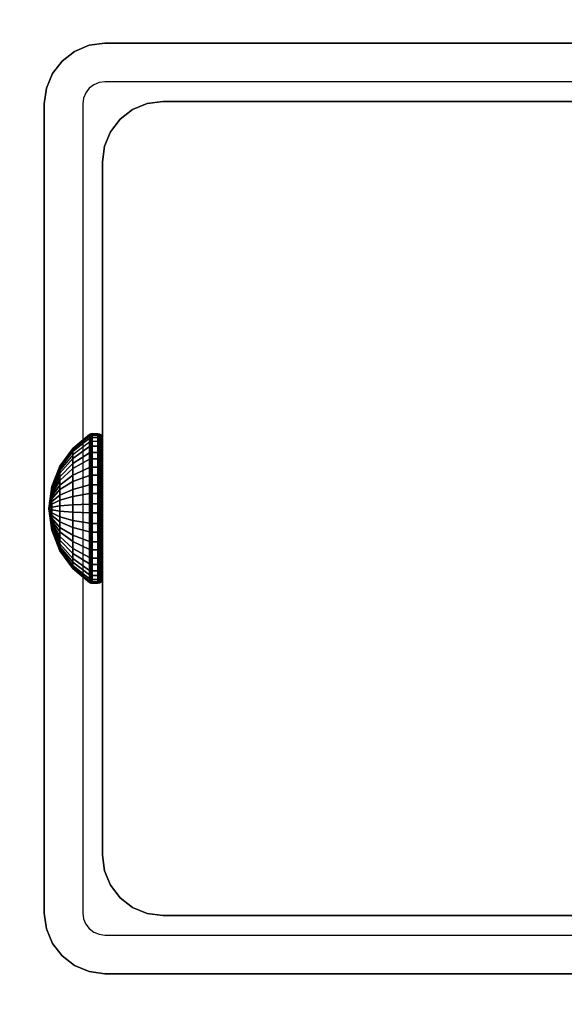
# Model space of a CAD drawing. Units: inches. Extents: x -0.2 to 60, y -20 to 0.
# Drawn here: x 5.9 to 7.1, y -11.1 to -8.9 of the extents above; entities that cross this region are included whole.
import ezdxf

# ---------------------------------------------------------------- set-up
doc = ezdxf.new("R2010")
doc.units = ezdxf.units.IN
doc.header["$MEASUREMENT"] = 0
for name, color, linetype in [('A-FURN-3-TABLE-FRAME-HARDWARE', 253, 'Continuous'), ('A-FURN-3-TABLE-LEG-FOOT', 253, 'Continuous'), ('A-FURN-3-TABLE-LEG-INNER', 253, 'Continuous'), ('A-FURN-3-TABLE-LEG-MAIN', 253, 'Continuous'), ('A-FURN-3-TABLE-LEG-MAIN-SUPPORT', 253, 'Continuous'), ('A-FURN-3-TABLE-SURFACE-BOTTOM', 255, 'Continuous'), ('A-FURN-3-TABLE-SURFACE-EDGE', 255, 'Continuous'), ('A-FURN-3-TABLE-SURFACE-TOP-HPL-TFL', 255, 'Continuous')]:
    doc.layers.add(name, color=color, linetype=linetype)

msp = doc.modelspace()

# ---------------------------------------------------------------- linework, layer by layer
at = {"layer": 'A-FURN-3-TABLE-LEG-MAIN'}
for points, invisible_edges in [([(6.1178, -9.0846, 17.5), (6.1065, -9.0893, 17.5), (6.065, -9.0174, 17.5), (6.0964, -9.0044, 17.5)], 10), ([(6.13, -9.083, 17.5), (6.1178, -9.0846, 17.5), (6.0964, -9.0044, 17.5), (6.13, -9, 17.5)], 10), ([(7.87, -9, 17.5), (7.87, -9.083, 17.5), (6.13, -9.083, 17.5), (6.13, -9, 17.5)], 5), ([(6.1065, -9.0893, 17.5), (6.0968, -9.0968, 17.5), (6.0381, -9.0381, 17.5), (6.065, -9.0174, 17.5)], 10), ([(6.0968, -9.0968, 17.5), (6.0893, -9.1065, 17.5), (6.0174, -9.065, 17.5), (6.0381, -9.0381, 17.5)], 10), ([(6.0893, -9.1065, 17.5), (6.0846, -9.1178, 17.5), (6.0044, -9.0964, 17.5), (6.0174, -9.065, 17.5)], 10), ([(6.0846, -9.1178, 17.5), (6.083, -9.13, 17.5), (6, -9.13, 17.5), (6.0044, -9.0964, 17.5)], 10), ([(6, -9.13, 17.5), (6.083, -9.13, 17.5), (6.083, -10.87, 17.5), (6, -10.87, 17.5)], 5), ([(6.083, -10.87, 17.5), (6.0846, -10.8822, 17.5), (6.0044, -10.9036, 17.5), (6, -10.87, 17.5)], 10), ([(6.0846, -10.8822, 17.5), (6.0893, -10.8935, 17.5), (6.0174, -10.935, 17.5), (6.0044, -10.9036, 17.5)], 10), ([(6.0893, -10.8935, 17.5), (6.0968, -10.9032, 17.5), (6.0381, -10.9619, 17.5), (6.0174, -10.935, 17.5)], 10), ([(6.0968, -10.9032, 17.5), (6.1065, -10.9107, 17.5), (6.065, -10.9826, 17.5), (6.0381, -10.9619, 17.5)], 10), ([(6.1065, -10.9107, 17.5), (6.1178, -10.9154, 17.5), (6.0964, -10.9956, 17.5), (6.065, -10.9826, 17.5)], 10), ([(6.1178, -10.9154, 17.5), (6.13, -10.917, 17.5), (6.13, -11, 17.5), (6.0964, -10.9956, 17.5)], 10), ([(6.13, -10.917, 17.5), (7.87, -10.917, 17.5), (7.87, -11, 17.5), (6.13, -11, 17.5)], 10)]:
    msp.add_3dface(points, dxfattribs=dict(at, invisible_edges=invisible_edges))
at = {"layer": 'A-FURN-3-TABLE-LEG-MAIN-SUPPORT'}
for points, invisible_edges in [([(4, -7.25, 41), (4, -12.75, 41), (10, -12.75, 41), (10, -7.25, 41)], 10), ([(10, -12.75, 40.865), (4, -12.75, 40.865), (4, -7.25, 40.865), (10, -7.25, 40.865)], 5)]:
    msp.add_3dface(points, dxfattribs=dict(at, invisible_edges=invisible_edges))
at = {"layer": 'A-FURN-3-TABLE-SURFACE-BOTTOM'}
msp.add_3dface([(0.1181, -0.1181, 41), (59.8819, -0.1181, 41), (59.8819, -19.8819, 41), (0.1181, -19.8819, 41)], dxfattribs=at)
at = {"layer": 'A-FURN-3-TABLE-SURFACE-TOP-HPL-TFL'}
msp.add_3dface([(0.1181, -19.8819, 42), (59.8819, -19.8819, 42), (59.8819, -0.1181, 42), (0.1181, -0.1181, 42)], dxfattribs=at)

# ---------------------------------------------------------------- meshes
at = {"layer": 'A-FURN-3-TABLE-FRAME-HARDWARE'}
mesh = msp.add_polymesh((9, 9), dxfattribs=at)
for k, corner in enumerate([(6.01, -10, 8), (6.0159, -9.954, 8.0094), (6.0333, -9.9109, 8.0182), (6.0611, -9.8734, 8.0258), (6.0975, -9.8438, 8.0319), (6.0987, -9.8431, 8.032), (6.1001, -9.8426, 8.0321), (6.1015, -9.8424, 8.0322), (6.1029, -9.8423, 8.0322), (6.01, -10, 8), (6.0159, -9.9531, 7.9972), (6.0333, -9.9092, 7.9945), (6.0611, -9.871, 7.9922), (6.0975, -9.8409, 7.9904), (6.0987, -9.8402, 7.9903), (6.1001, -9.8397, 7.9903), (6.1015, -9.8394, 7.9903), (6.1029, -9.8393, 7.9903), (6.01, -10, 8), (6.0159, -9.9555, 7.9851), (6.0333, -9.9137, 7.9712), (6.0611, -9.8774, 7.9591), (6.0975, -9.8488, 7.9495), (6.0987, -9.8481, 7.9493), (6.1001, -9.8477, 7.9491), (6.1015, -9.8474, 7.949), (6.1029, -9.8473, 7.949), (6.01, -10, 8), (6.0159, -9.9608, 7.9741), (6.0333, -9.9241, 7.9499), (6.0611, -9.8922, 7.9287), (6.0975, -9.867, 7.9121), (6.0987, -9.8664, 7.9117), (6.1001, -9.866, 7.9114), (6.1015, -9.8658, 7.9113), (6.1029, -9.8657, 7.9112), (6.01, -10, 8), (6.0159, -9.9689, 7.9649), (6.0333, -9.9397, 7.9319), (6.0611, -9.9143, 7.9033), (6.0975, -9.8943, 7.8807), (6.0987, -9.8938, 7.8802), (6.1001, -9.8935, 7.8798), (6.1015, -9.8933, 7.8796), (6.1029, -9.8932, 7.8795), (6.01, -10, 8), (6.0159, -9.979, 7.958), (6.0333, -9.9594, 7.9186), (6.0611, -9.9423, 7.8844), (6.0975, -9.9288, 7.8574), (6.0987, -9.9285, 7.8568), (6.1001, -9.9282, 7.8563), (6.1015, -9.9281, 7.8561), (6.1029, -9.9281, 7.856), (6.01, -10, 8), (6.0159, -9.9906, 7.954), (6.0333, -9.9818, 7.9109), (6.0611, -9.9742, 7.8734), (6.0975, -9.9681, 7.8438), (6.0987, -9.968, 7.8431), (6.1001, -9.9679, 7.8426), (6.1015, -9.9678, 7.8424), (6.1029, -9.9678, 7.8423), (6.01, -10, 8), (6.0159, -10.0028, 7.9531), (6.0333, -10.0055, 7.9092), (6.0611, -10.0078, 7.871), (6.0975, -10.0096, 7.8409), (6.0987, -10.0097, 7.8402), (6.1001, -10.0097, 7.8397), (6.1015, -10.0097, 7.8394), (6.1029, -10.0097, 7.8393), (6.01, -10, 8), (6.0159, -10.0149, 7.9555), (6.0333, -10.0288, 7.9137), (6.0611, -10.0409, 7.8774), (6.0975, -10.0505, 7.8488), (6.0987, -10.0507, 7.8481), (6.1001, -10.0509, 7.8477), (6.1015, -10.051, 7.8474), (6.1029, -10.051, 7.8473)]):
    mesh.set_mesh_vertex(divmod(k, 9), corner)
mesh = msp.add_polymesh((9, 6), dxfattribs=at)
for k, corner in enumerate([(6.1029, -9.8423, 8.0322), (6.115, -9.8423, 8.0322), (6.1188, -9.843, 8.032), (6.1221, -9.8451, 8.0316), (6.1242, -9.8483, 8.031), (6.125, -9.8521, 8.0302), (6.1029, -9.8393, 7.9903), (6.115, -9.8393, 7.9903), (6.1188, -9.8401, 7.9903), (6.1221, -9.8422, 7.9905), (6.1242, -9.8455, 7.9906), (6.125, -9.8493, 7.9909), (6.1029, -9.8473, 7.949), (6.115, -9.8473, 7.949), (6.1188, -9.848, 7.9493), (6.1221, -9.8501, 7.9499), (6.1242, -9.8531, 7.951), (6.125, -9.8568, 7.9522), (6.1029, -9.8657, 7.9112), (6.115, -9.8657, 7.9112), (6.1188, -9.8663, 7.9116), (6.1221, -9.8681, 7.9128), (6.1242, -9.8708, 7.9146), (6.125, -9.874, 7.9167), (6.1029, -9.8932, 7.8795), (6.115, -9.8932, 7.8795), (6.1188, -9.8937, 7.8801), (6.1221, -9.8952, 7.8817), (6.1242, -9.8973, 7.8841), (6.125, -9.8999, 7.887), (6.1029, -9.9281, 7.856), (6.115, -9.9281, 7.856), (6.1188, -9.9284, 7.8566), (6.1221, -9.9294, 7.8586), (6.1242, -9.9308, 7.8615), (6.125, -9.9325, 7.8649), (6.1029, -9.9678, 7.8423), (6.115, -9.9678, 7.8423), (6.1188, -9.968, 7.843), (6.1221, -9.9684, 7.8451), (6.1242, -9.969, 7.8483), (6.125, -9.9698, 7.8521), (6.1029, -10.0097, 7.8393), (6.115, -10.0097, 7.8393), (6.1188, -10.0097, 7.8401), (6.1221, -10.0095, 7.8422), (6.1242, -10.0094, 7.8455), (6.125, -10.0091, 7.8493), (6.1029, -10.051, 7.8473), (6.115, -10.051, 7.8473), (6.1188, -10.0507, 7.848), (6.1221, -10.0501, 7.8501), (6.1242, -10.049, 7.8531), (6.125, -10.0478, 7.8568)]):
    mesh.set_mesh_vertex(divmod(k, 6), corner)
mesh = msp.add_polymesh((8, 9), dxfattribs=at)
for k, corner in enumerate([(6.01, -10, 8), (6.0159, -10.0311, 8.0351), (6.0333, -10.0603, 8.0681), (6.0611, -10.0857, 8.0967), (6.0975, -10.1057, 8.1193), (6.0987, -10.1062, 8.1198), (6.1001, -10.1065, 8.1202), (6.1015, -10.1067, 8.1204), (6.1029, -10.1068, 8.1205), (6.01, -10, 8), (6.0159, -10.021, 8.042), (6.0333, -10.0406, 8.0814), (6.0611, -10.0577, 8.1156), (6.0975, -10.0712, 8.1426), (6.0987, -10.0715, 8.1432), (6.1001, -10.0718, 8.1437), (6.1015, -10.0719, 8.1439), (6.1029, -10.0719, 8.144), (6.01, -10, 8), (6.0159, -10.0094, 8.046), (6.0333, -10.0182, 8.0891), (6.0611, -10.0258, 8.1266), (6.0975, -10.0319, 8.1562), (6.0987, -10.032, 8.1569), (6.1001, -10.0321, 8.1574), (6.1015, -10.0322, 8.1576), (6.1029, -10.0322, 8.1577), (6.01, -10, 8), (6.0159, -9.9972, 8.0469), (6.0333, -9.9945, 8.0908), (6.0611, -9.9922, 8.129), (6.0975, -9.9904, 8.1591), (6.0987, -9.9903, 8.1598), (6.1001, -9.9903, 8.1603), (6.1015, -9.9903, 8.1606), (6.1029, -9.9903, 8.1607), (6.01, -10, 8), (6.0159, -9.9851, 8.0445), (6.0333, -9.9712, 8.0863), (6.0611, -9.9591, 8.1226), (6.0975, -9.9495, 8.1512), (6.0987, -9.9493, 8.1519), (6.1001, -9.9491, 8.1523), (6.1015, -9.949, 8.1526), (6.1029, -9.949, 8.1527), (6.01, -10, 8), (6.0159, -9.9741, 8.0392), (6.0333, -9.9499, 8.0759), (6.0611, -9.9287, 8.1078), (6.0975, -9.9121, 8.133), (6.0987, -9.9117, 8.1336), (6.1001, -9.9114, 8.134), (6.1015, -9.9113, 8.1342), (6.1029, -9.9112, 8.1343), (6.01, -10, 8), (6.0159, -9.9649, 8.0311), (6.0333, -9.9319, 8.0603), (6.0611, -9.9033, 8.0857), (6.0975, -9.8807, 8.1057), (6.0987, -9.8802, 8.1062), (6.1001, -9.8798, 8.1065), (6.1015, -9.8796, 8.1067), (6.1029, -9.8795, 8.1068), (6.01, -10, 8), (6.0159, -9.958, 8.021), (6.0333, -9.9186, 8.0406), (6.0611, -9.8844, 8.0577), (6.0975, -9.8574, 8.0712), (6.0987, -9.8568, 8.0715), (6.1001, -9.8563, 8.0718), (6.1015, -9.8561, 8.0719), (6.1029, -9.856, 8.0719)]):
    mesh.set_mesh_vertex(divmod(k, 9), corner)
mesh = msp.add_polymesh((8, 6), dxfattribs=at)
for k, corner in enumerate([(6.1029, -10.1068, 8.1205), (6.115, -10.1068, 8.1205), (6.1188, -10.1063, 8.1199), (6.1221, -10.1048, 8.1183), (6.1242, -10.1027, 8.1159), (6.125, -10.1001, 8.113), (6.1029, -10.0719, 8.144), (6.115, -10.0719, 8.144), (6.1188, -10.0716, 8.1434), (6.1221, -10.0706, 8.1414), (6.1242, -10.0692, 8.1385), (6.125, -10.0675, 8.1351), (6.1029, -10.0322, 8.1577), (6.115, -10.0322, 8.1577), (6.1188, -10.032, 8.157), (6.1221, -10.0316, 8.1549), (6.1242, -10.031, 8.1517), (6.125, -10.0302, 8.1479), (6.1029, -9.9903, 8.1607), (6.115, -9.9903, 8.1607), (6.1188, -9.9903, 8.1599), (6.1221, -9.9905, 8.1578), (6.1242, -9.9906, 8.1545), (6.125, -9.9909, 8.1507), (6.1029, -9.949, 8.1527), (6.115, -9.949, 8.1527), (6.1188, -9.9493, 8.152), (6.1221, -9.9499, 8.1499), (6.1242, -9.951, 8.1469), (6.125, -9.9522, 8.1432), (6.1029, -9.9112, 8.1343), (6.115, -9.9112, 8.1343), (6.1188, -9.9116, 8.1337), (6.1221, -9.9128, 8.1319), (6.1242, -9.9146, 8.1292), (6.125, -9.9167, 8.126), (6.1029, -9.8795, 8.1068), (6.115, -9.8795, 8.1068), (6.1188, -9.8801, 8.1063), (6.1221, -9.8817, 8.1048), (6.1242, -9.8841, 8.1027), (6.125, -9.887, 8.1001), (6.1029, -9.856, 8.0719), (6.115, -9.856, 8.0719), (6.1188, -9.8566, 8.0716), (6.1221, -9.8586, 8.0706), (6.1242, -9.8615, 8.0692), (6.125, -9.8649, 8.0675)]):
    mesh.set_mesh_vertex(divmod(k, 6), corner)
mesh = msp.add_polymesh((9, 9), dxfattribs=at)
for k, corner in enumerate([(6.01, -10, 8), (6.0159, -10.0149, 7.9555), (6.0333, -10.0288, 7.9137), (6.0611, -10.0409, 7.8774), (6.0975, -10.0505, 7.8488), (6.0987, -10.0507, 7.8481), (6.1001, -10.0509, 7.8477), (6.1015, -10.051, 7.8474), (6.1029, -10.051, 7.8473), (6.01, -10, 8), (6.0159, -10.0259, 7.9608), (6.0333, -10.0501, 7.9241), (6.0611, -10.0713, 7.8922), (6.0975, -10.0879, 7.867), (6.0987, -10.0883, 7.8664), (6.1001, -10.0886, 7.866), (6.1015, -10.0887, 7.8658), (6.1029, -10.0888, 7.8657), (6.01, -10, 8), (6.0159, -10.0351, 7.9689), (6.0333, -10.0681, 7.9397), (6.0611, -10.0967, 7.9143), (6.0975, -10.1193, 7.8943), (6.0987, -10.1198, 7.8938), (6.1001, -10.1202, 7.8935), (6.1015, -10.1204, 7.8933), (6.1029, -10.1205, 7.8932), (6.01, -10, 8), (6.0159, -10.042, 7.979), (6.0333, -10.0814, 7.9594), (6.0611, -10.1156, 7.9423), (6.0975, -10.1426, 7.9288), (6.0987, -10.1432, 7.9285), (6.1001, -10.1437, 7.9282), (6.1015, -10.1439, 7.9281), (6.1029, -10.144, 7.9281), (6.01, -10, 8), (6.0159, -10.046, 7.9906), (6.0333, -10.0891, 7.9818), (6.0611, -10.1266, 7.9742), (6.0975, -10.1562, 7.9681), (6.0987, -10.1569, 7.968), (6.1001, -10.1574, 7.9679), (6.1015, -10.1576, 7.9678), (6.1029, -10.1577, 7.9678), (6.01, -10, 8), (6.0159, -10.0469, 8.0028), (6.0333, -10.0908, 8.0055), (6.0611, -10.129, 8.0078), (6.0975, -10.1591, 8.0096), (6.0987, -10.1598, 8.0097), (6.1001, -10.1603, 8.0097), (6.1015, -10.1606, 8.0097), (6.1029, -10.1607, 8.0097), (6.01, -10, 8), (6.0159, -10.0445, 8.0149), (6.0333, -10.0863, 8.0288), (6.0611, -10.1226, 8.0409), (6.0975, -10.1512, 8.0505), (6.0987, -10.1519, 8.0507), (6.1001, -10.1523, 8.0509), (6.1015, -10.1526, 8.051), (6.1029, -10.1527, 8.051), (6.01, -10, 8), (6.0159, -10.0392, 8.0259), (6.0333, -10.0759, 8.0501), (6.0611, -10.1078, 8.0713), (6.0975, -10.133, 8.0879), (6.0987, -10.1336, 8.0883), (6.1001, -10.134, 8.0886), (6.1015, -10.1342, 8.0887), (6.1029, -10.1343, 8.0888), (6.01, -10, 8), (6.0159, -10.0311, 8.0351), (6.0333, -10.0603, 8.0681), (6.0611, -10.0857, 8.0967), (6.0975, -10.1057, 8.1193), (6.0987, -10.1062, 8.1198), (6.1001, -10.1065, 8.1202), (6.1015, -10.1067, 8.1204), (6.1029, -10.1068, 8.1205)]):
    mesh.set_mesh_vertex(divmod(k, 9), corner)
mesh = msp.add_polymesh((9, 6), dxfattribs=at)
for k, corner in enumerate([(6.1029, -10.051, 7.8473), (6.115, -10.051, 7.8473), (6.1188, -10.0507, 7.848), (6.1221, -10.0501, 7.8501), (6.1242, -10.049, 7.8531), (6.125, -10.0478, 7.8568), (6.1029, -10.0888, 7.8657), (6.115, -10.0888, 7.8657), (6.1188, -10.0884, 7.8663), (6.1221, -10.0872, 7.8681), (6.1242, -10.0854, 7.8708), (6.125, -10.0833, 7.874), (6.1029, -10.1205, 7.8932), (6.115, -10.1205, 7.8932), (6.1188, -10.1199, 7.8937), (6.1221, -10.1183, 7.8952), (6.1242, -10.1159, 7.8973), (6.125, -10.113, 7.8999), (6.1029, -10.144, 7.9281), (6.115, -10.144, 7.9281), (6.1188, -10.1434, 7.9284), (6.1221, -10.1414, 7.9294), (6.1242, -10.1385, 7.9308), (6.125, -10.1351, 7.9325), (6.1029, -10.1577, 7.9678), (6.115, -10.1577, 7.9678), (6.1188, -10.157, 7.968), (6.1221, -10.1549, 7.9684), (6.1242, -10.1517, 7.969), (6.125, -10.1479, 7.9698), (6.1029, -10.1607, 8.0097), (6.115, -10.1607, 8.0097), (6.1188, -10.1599, 8.0097), (6.1221, -10.1578, 8.0095), (6.1242, -10.1545, 8.0094), (6.125, -10.1507, 8.0091), (6.1029, -10.1527, 8.051), (6.115, -10.1527, 8.051), (6.1188, -10.152, 8.0507), (6.1221, -10.1499, 8.0501), (6.1242, -10.1469, 8.049), (6.125, -10.1432, 8.0478), (6.1029, -10.1343, 8.0888), (6.115, -10.1343, 8.0888), (6.1188, -10.1337, 8.0884), (6.1221, -10.1319, 8.0872), (6.1242, -10.1292, 8.0854), (6.125, -10.126, 8.0833), (6.1029, -10.1068, 8.1205), (6.115, -10.1068, 8.1205), (6.1188, -10.1063, 8.1199), (6.1221, -10.1048, 8.1183), (6.1242, -10.1027, 8.1159), (6.125, -10.1001, 8.113)]):
    mesh.set_mesh_vertex(divmod(k, 6), corner)
at = {"layer": 'A-FURN-3-TABLE-LEG-FOOT'}
mesh = msp.add_polymesh((2, 29), dxfattribs=at)
for k, corner in enumerate([(8.12, -19.25, 4.5), (8.1536, -19.25, 4.4956), (8.185, -19.25, 4.4826), (8.2119, -19.25, 4.4619), (8.2326, -19.25, 4.435), (8.2456, -19.25, 4.4036), (8.25, -19.25, 4.37), (8.25, -19.25, 3.63), (8.2456, -19.25, 3.5964), (8.2326, -19.25, 3.565), (8.2119, -19.25, 3.5381), (8.185, -19.25, 3.5174), (8.1536, -19.25, 3.5044), (8.12, -19.25, 3.5), (5.88, -19.25, 3.5), (5.8464, -19.25, 3.5044), (5.815, -19.25, 3.5174), (5.7881, -19.25, 3.5381), (5.7674, -19.25, 3.565), (5.7544, -19.25, 3.5964), (5.75, -19.25, 3.63), (5.75, -19.25, 4.37), (5.7544, -19.25, 4.4036), (5.7674, -19.25, 4.435), (5.7881, -19.25, 4.4619), (5.815, -19.25, 4.4826), (5.8464, -19.25, 4.4956), (5.88, -19.25, 4.5), (8.12, -19.25, 4.5), (8.12, -0.75, 4.5), (8.1536, -0.75, 4.4956), (8.185, -0.75, 4.4826), (8.2119, -0.75, 4.4619), (8.2326, -0.75, 4.435), (8.2456, -0.75, 4.4036), (8.25, -0.75, 4.37), (8.25, -0.75, 3.63), (8.2456, -0.75, 3.5964), (8.2326, -0.75, 3.565), (8.2119, -0.75, 3.5381), (8.185, -0.75, 3.5174), (8.1536, -0.75, 3.5044), (8.12, -0.75, 3.5), (5.88, -0.75, 3.5), (5.8464, -0.75, 3.5044), (5.815, -0.75, 3.5174), (5.7881, -0.75, 3.5381), (5.7674, -0.75, 3.565), (5.7544, -0.75, 3.5964), (5.75, -0.75, 3.63), (5.75, -0.75, 4.37), (5.7544, -0.75, 4.4036), (5.7674, -0.75, 4.435), (5.7881, -0.75, 4.4619), (5.815, -0.75, 4.4826), (5.8464, -0.75, 4.4956), (5.88, -0.75, 4.5), (8.12, -0.75, 4.5)]):
    mesh.set_mesh_vertex(divmod(k, 29), corner)
at = {"layer": 'A-FURN-3-TABLE-LEG-INNER'}
mesh = msp.add_polymesh((2, 29), dxfattribs=at)
for k, corner in enumerate([(6.255, -10.875, 31), (6.2214, -10.8706, 31), (6.19, -10.8576, 31), (6.1631, -10.8369, 31), (6.1424, -10.81, 31), (6.1294, -10.7786, 31), (6.125, -10.745, 31), (6.125, -9.255, 31), (6.1294, -9.2214, 31), (6.1424, -9.19, 31), (6.1631, -9.1631, 31), (6.19, -9.1424, 31), (6.2214, -9.1294, 31), (6.255, -9.125, 31), (7.745, -9.125, 31), (7.7786, -9.1294, 31), (7.81, -9.1424, 31), (7.8369, -9.1631, 31), (7.8576, -9.19, 31), (7.8706, -9.2214, 31), (7.875, -9.255, 31), (7.875, -10.745, 31), (7.8706, -10.7786, 31), (7.8576, -10.81, 31), (7.8369, -10.8369, 31), (7.81, -10.8576, 31), (7.7786, -10.8706, 31), (7.745, -10.875, 31), (6.255, -10.875, 31), (6.255, -10.875, 4.5), (6.2214, -10.8706, 4.5), (6.19, -10.8576, 4.5), (6.1631, -10.8369, 4.5), (6.1424, -10.81, 4.5), (6.1294, -10.7786, 4.5), (6.125, -10.745, 4.5), (6.125, -9.255, 4.5), (6.1294, -9.2214, 4.5), (6.1424, -9.19, 4.5), (6.1631, -9.1631, 4.5), (6.19, -9.1424, 4.5), (6.2214, -9.1294, 4.5), (6.255, -9.125, 4.5), (7.745, -9.125, 4.5), (7.7786, -9.1294, 4.5), (7.81, -9.1424, 4.5), (7.8369, -9.1631, 4.5), (7.8576, -9.19, 4.5), (7.8706, -9.2214, 4.5), (7.875, -9.255, 4.5), (7.875, -10.745, 4.5), (7.8706, -10.7786, 4.5), (7.8576, -10.81, 4.5), (7.8369, -10.8369, 4.5), (7.81, -10.8576, 4.5), (7.7786, -10.8706, 4.5), (7.745, -10.875, 4.5), (6.255, -10.875, 4.5)]):
    mesh.set_mesh_vertex(divmod(k, 29), corner)
at = {"layer": 'A-FURN-3-TABLE-LEG-MAIN'}
mesh = msp.add_polymesh((2, 28), dxfattribs=at)
for k, corner in enumerate([(8, -10.87, 40.865), (7.9956, -10.9036, 40.865), (7.9826, -10.935, 40.865), (7.9619, -10.9619, 40.865), (7.935, -10.9826, 40.865), (7.9036, -10.9956, 40.865), (7.87, -11, 40.865), (6.13, -11, 40.865), (6.0964, -10.9956, 40.865), (6.065, -10.9826, 40.865), (6.0381, -10.9619, 40.865), (6.0174, -10.935, 40.865), (6.0044, -10.9036, 40.865), (6, -10.87, 40.865), (6, -9.13, 40.865), (6.0044, -9.0964, 40.865), (6.0174, -9.065, 40.865), (6.0381, -9.0381, 40.865), (6.065, -9.0174, 40.865), (6.0964, -9.0044, 40.865), (6.13, -9, 40.865), (7.87, -9, 40.865), (7.9036, -9.0044, 40.865), (7.935, -9.0174, 40.865), (7.9619, -9.0381, 40.865), (7.9826, -9.065, 40.865), (7.9956, -9.0964, 40.865), (8, -9.13, 40.865), (8, -10.87, 17.5), (7.9956, -10.9036, 17.5), (7.9826, -10.935, 17.5), (7.9619, -10.9619, 17.5), (7.935, -10.9826, 17.5), (7.9036, -10.9956, 17.5), (7.87, -11, 17.5), (6.13, -11, 17.5), (6.0964, -10.9956, 17.5), (6.065, -10.9826, 17.5), (6.0381, -10.9619, 17.5), (6.0174, -10.935, 17.5), (6.0044, -10.9036, 17.5), (6, -10.87, 17.5), (6, -9.13, 17.5), (6.0044, -9.0964, 17.5), (6.0174, -9.065, 17.5), (6.0381, -9.0381, 17.5), (6.065, -9.0174, 17.5), (6.0964, -9.0044, 17.5), (6.13, -9, 17.5), (7.87, -9, 17.5), (7.9036, -9.0044, 17.5), (7.935, -9.0174, 17.5), (7.9619, -9.0381, 17.5), (7.9826, -9.065, 17.5), (7.9956, -9.0964, 17.5), (8, -9.13, 17.5)]):
    mesh.set_mesh_vertex(divmod(k, 28), corner)
at = {"layer": 'A-FURN-3-TABLE-LEG-MAIN-SUPPORT'}
mesh = msp.add_polymesh((2, 29), dxfattribs=at)
for k, corner in enumerate([(4, -7.25, 41), (4.0085, -7.1853, 41), (4.0335, -7.125, 41), (4.0732, -7.0732, 41), (4.125, -7.0335, 41), (4.1853, -7.0085, 41), (4.25, -7, 41), (9.75, -7, 41), (9.8147, -7.0085, 41), (9.875, -7.0335, 41), (9.9268, -7.0732, 41), (9.9665, -7.125, 41), (9.9915, -7.1853, 41), (10, -7.25, 41), (10, -12.75, 41), (9.9915, -12.8147, 41), (9.9665, -12.875, 41), (9.9268, -12.9268, 41), (9.875, -12.9665, 41), (9.8147, -12.9915, 41), (9.75, -13, 41), (4.25, -13, 41), (4.1853, -12.9915, 41), (4.125, -12.9665, 41), (4.0732, -12.9268, 41), (4.0335, -12.875, 41), (4.0085, -12.8147, 41), (4, -12.75, 41), (4, -7.25, 41), (4, -7.25, 40.865), (4.0085, -7.1853, 40.865), (4.0335, -7.125, 40.865), (4.0732, -7.0732, 40.865), (4.125, -7.0335, 40.865), (4.1853, -7.0085, 40.865), (4.25, -7, 40.865), (9.75, -7, 40.865), (9.8147, -7.0085, 40.865), (9.875, -7.0335, 40.865), (9.9268, -7.0732, 40.865), (9.9665, -7.125, 40.865), (9.9915, -7.1853, 40.865), (10, -7.25, 40.865), (10, -12.75, 40.865), (9.9915, -12.8147, 40.865), (9.9665, -12.875, 40.865), (9.9268, -12.9268, 40.865), (9.875, -12.9665, 40.865), (9.8147, -12.9915, 40.865), (9.75, -13, 40.865), (4.25, -13, 40.865), (4.1853, -12.9915, 40.865), (4.125, -12.9665, 40.865), (4.0732, -12.9268, 40.865), (4.0335, -12.875, 40.865), (4.0085, -12.8147, 40.865), (4, -12.75, 40.865), (4, -7.25, 40.865)]):
    mesh.set_mesh_vertex(divmod(k, 29), corner)
at = {"layer": 'A-FURN-3-TABLE-SURFACE-EDGE'}
mesh = msp.add_polymesh((21, 10), dxfattribs=at)
for k, corner in enumerate([(0.1181, -0.1181, 41), (0.1181, -0.0729, 41.009), (0.1181, -0.0346, 41.0346), (0.1181, -0.009, 41.0729), (0.1181, 0, 41.1181), (0.1181, 0, 41.8819), (0.1181, -0.009, 41.9271), (0.1181, -0.0346, 41.9654), (0.1181, -0.0729, 41.991), (0.1181, -0.1181, 42), (59.8819, -0.1181, 41), (59.8819, -0.0729, 41.009), (59.8819, -0.0346, 41.0346), (59.8819, -0.009, 41.0729), (59.8819, 0, 41.1181), (59.8819, 0, 41.8819), (59.8819, -0.009, 41.9271), (59.8819, -0.0346, 41.9654), (59.8819, -0.0729, 41.991), (59.8819, -0.1181, 42), (59.8819, -0.1181, 41), (59.8992, -0.0764, 41.009), (59.9139, -0.041, 41.0346), (59.9236, -0.0173, 41.0729), (59.9271, -0.009, 41.1181), (59.9271, -0.009, 41.8819), (59.9236, -0.0173, 41.9271), (59.9139, -0.041, 41.9654), (59.8992, -0.0764, 41.991), (59.8819, -0.1181, 42), (59.8819, -0.1181, 41), (59.9139, -0.0861, 41.009), (59.9409, -0.0591, 41.0346), (59.959, -0.041, 41.0729), (59.9654, -0.0346, 41.1181), (59.9654, -0.0346, 41.8819), (59.959, -0.041, 41.9271), (59.9409, -0.0591, 41.9654), (59.9139, -0.0861, 41.991), (59.8819, -0.1181, 42), (59.8819, -0.1181, 41), (59.9236, -0.1008, 41.009), (59.959, -0.0861, 41.0346), (59.9827, -0.0764, 41.0729), (59.991, -0.0729, 41.1181), (59.991, -0.0729, 41.8819), (59.9827, -0.0764, 41.9271), (59.959, -0.0861, 41.9654), (59.9236, -0.1008, 41.991), (59.8819, -0.1181, 42), (59.8819, -0.1181, 41), (59.9271, -0.1181, 41.009), (59.9654, -0.1181, 41.0346), (59.991, -0.1181, 41.0729), (60, -0.1181, 41.1181), (60, -0.1181, 41.8819), (59.991, -0.1181, 41.9271), (59.9654, -0.1181, 41.9654), (59.9271, -0.1181, 41.991), (59.8819, -0.1181, 42), (59.8819, -19.8819, 41), (59.9271, -19.8819, 41.009), (59.9654, -19.8819, 41.0346), (59.991, -19.8819, 41.0729), (60, -19.8819, 41.1181), (60, -19.8819, 41.8819), (59.991, -19.8819, 41.9271), (59.9654, -19.8819, 41.9654), (59.9271, -19.8819, 41.991), (59.8819, -19.8819, 42), (59.8819, -19.8819, 41), (59.9236, -19.8992, 41.009), (59.959, -19.9139, 41.0346), (59.9827, -19.9236, 41.0729), (59.991, -19.9271, 41.1181), (59.991, -19.9271, 41.8819), (59.9827, -19.9236, 41.9271), (59.959, -19.9139, 41.9654), (59.9236, -19.8992, 41.991), (59.8819, -19.8819, 42), (59.8819, -19.8819, 41), (59.9139, -19.9139, 41.009), (59.9409, -19.9409, 41.0346), (59.959, -19.959, 41.0729), (59.9654, -19.9654, 41.1181), (59.9654, -19.9654, 41.8819), (59.959, -19.959, 41.9271), (59.9409, -19.9409, 41.9654), (59.9139, -19.9139, 41.991), (59.8819, -19.8819, 42), (59.8819, -19.8819, 41), (59.8992, -19.9236, 41.009), (59.9139, -19.959, 41.0346), (59.9236, -19.9827, 41.0729), (59.9271, -19.991, 41.1181), (59.9271, -19.991, 41.8819), (59.9236, -19.9827, 41.9271), (59.9139, -19.959, 41.9654), (59.8992, -19.9236, 41.991), (59.8819, -19.8819, 42), (59.8819, -19.8819, 41), (59.8819, -19.9271, 41.009), (59.8819, -19.9654, 41.0346), (59.8819, -19.991, 41.0729), (59.8819, -20, 41.1181), (59.8819, -20, 41.8819), (59.8819, -19.991, 41.9271), (59.8819, -19.9654, 41.9654), (59.8819, -19.9271, 41.991), (59.8819, -19.8819, 42), (0.1181, -19.8819, 41), (0.1181, -19.9271, 41.009), (0.1181, -19.9654, 41.0346), (0.1181, -19.991, 41.0729), (0.1181, -20, 41.1181), (0.1181, -20, 41.8819), (0.1181, -19.991, 41.9271), (0.1181, -19.9654, 41.9654), (0.1181, -19.9271, 41.991), (0.1181, -19.8819, 42), (0.1181, -19.8819, 41), (0.1008, -19.9236, 41.009), (0.0861, -19.959, 41.0346), (0.0764, -19.9827, 41.0729), (0.0729, -19.991, 41.1181), (0.0729, -19.991, 41.8819), (0.0764, -19.9827, 41.9271), (0.0861, -19.959, 41.9654), (0.1008, -19.9236, 41.991), (0.1181, -19.8819, 42), (0.1181, -19.8819, 41), (0.0861, -19.9139, 41.009), (0.0591, -19.9409, 41.0346), (0.041, -19.959, 41.0729), (0.0346, -19.9654, 41.1181), (0.0346, -19.9654, 41.8819), (0.041, -19.959, 41.9271), (0.0591, -19.9409, 41.9654), (0.0861, -19.9139, 41.991), (0.1181, -19.8819, 42), (0.1181, -19.8819, 41), (0.0764, -19.8992, 41.009), (0.041, -19.9139, 41.0346), (0.0173, -19.9236, 41.0729), (0.009, -19.9271, 41.1181), (0.009, -19.9271, 41.8819), (0.0173, -19.9236, 41.9271), (0.041, -19.9139, 41.9654), (0.0764, -19.8992, 41.991), (0.1181, -19.8819, 42), (0.1181, -19.8819, 41), (0.0729, -19.8819, 41.009), (0.0346, -19.8819, 41.0346), (0.009, -19.8819, 41.0729), (0, -19.8819, 41.1181), (0, -19.8819, 41.8819), (0.009, -19.8819, 41.9271), (0.0346, -19.8819, 41.9654), (0.0729, -19.8819, 41.991), (0.1181, -19.8819, 42), (0.1181, -0.1181, 41), (0.0729, -0.1181, 41.009), (0.0346, -0.1181, 41.0346), (0.009, -0.1181, 41.0729), (0, -0.1181, 41.1181), (0, -0.1181, 41.8819), (0.009, -0.1181, 41.9271), (0.0346, -0.1181, 41.9654), (0.0729, -0.1181, 41.991), (0.1181, -0.1181, 42), (0.1181, -0.1181, 41), (0.0764, -0.1008, 41.009), (0.041, -0.0861, 41.0346), (0.0173, -0.0764, 41.0729), (0.009, -0.0729, 41.1181), (0.009, -0.0729, 41.8819), (0.0173, -0.0764, 41.9271), (0.041, -0.0861, 41.9654), (0.0764, -0.1008, 41.991), (0.1181, -0.1181, 42), (0.1181, -0.1181, 41), (0.0861, -0.0861, 41.009), (0.0591, -0.0591, 41.0346), (0.041, -0.041, 41.0729), (0.0346, -0.0346, 41.1181), (0.0346, -0.0346, 41.8819), (0.041, -0.041, 41.9271), (0.0591, -0.0591, 41.9654), (0.0861, -0.0861, 41.991), (0.1181, -0.1181, 42), (0.1181, -0.1181, 41), (0.1008, -0.0764, 41.009), (0.0861, -0.041, 41.0346), (0.0764, -0.0173, 41.0729), (0.0729, -0.009, 41.1181), (0.0729, -0.009, 41.8819), (0.0764, -0.0173, 41.9271), (0.0861, -0.041, 41.9654), (0.1008, -0.0764, 41.991), (0.1181, -0.1181, 42), (0.1181, -0.1181, 41), (0.1181, -0.0729, 41.009), (0.1181, -0.0346, 41.0346), (0.1181, -0.009, 41.0729), (0.1181, 0, 41.1181), (0.1181, 0, 41.8819), (0.1181, -0.009, 41.9271), (0.1181, -0.0346, 41.9654), (0.1181, -0.0729, 41.991), (0.1181, -0.1181, 42)]):
    mesh.set_mesh_vertex(divmod(k, 10), corner)

doc.saveas('drawing.dxf')
